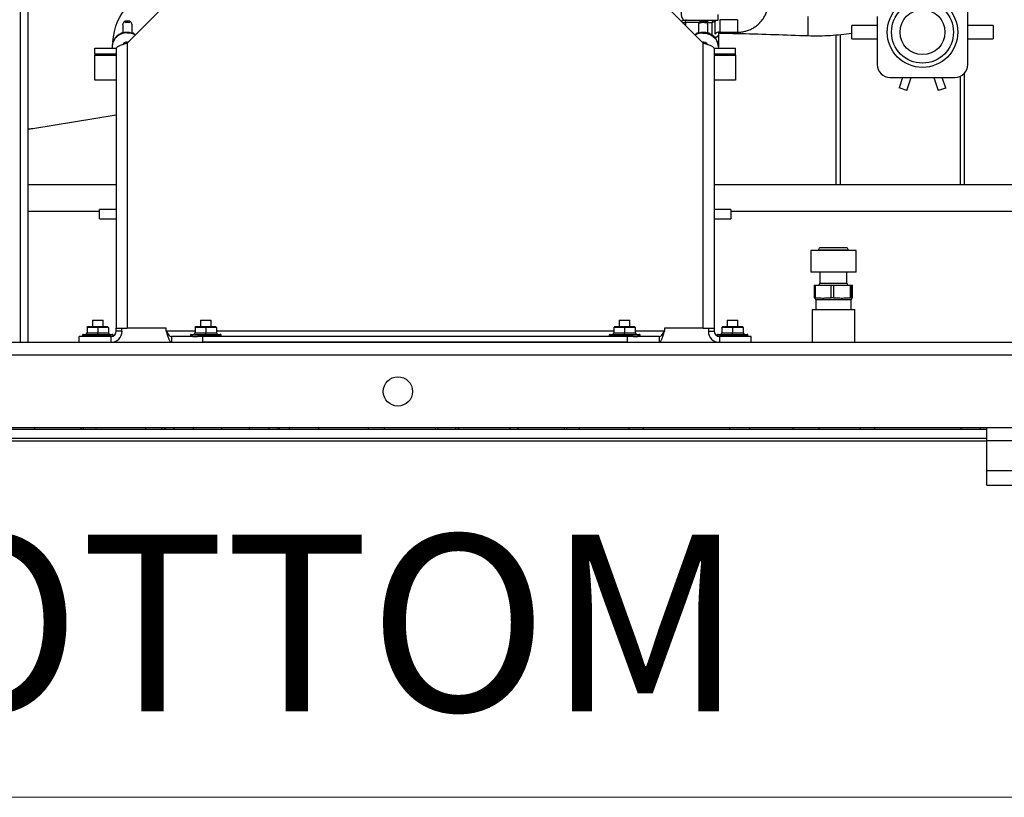
# Paper-space layout 'Sheet2' of a CAD drawing. Units: inches. Extents: x -155 to 301, y 5 to 193.
# Drawn here: x 35 to 49, y 5 to 15 of the extents above; entities that cross this region are included whole.
import ezdxf

# ---------------------------------------------------------------- set-up
doc = ezdxf.new("R2010")
doc.units = ezdxf.units.IN
doc.header["$MEASUREMENT"] = 0
doc.styles.add('SLDTEXTSTYLE0', font='TXT', dxfattribs={"width": 0.75})

psp = doc.layouts.new('Sheet2')

# ---------------------------------------------------------------- linework, layer by layer
at = {"color": 7, "linetype": 'Continuous', "lineweight": 25, "ltscale": 18}
for p, q in [((34.759, 33.702), (34.759, 10.902)), ((34.866, 33.702), (34.866, 10.902)), ((48.07, 15.258), (48.07, 15.714)), ((36.708, 15.546), (36.263, 15.102)), ((44.352, 15.102), (43.908, 15.546)), ((44.563, 15.425), (44.563, 15.508)), ((36.198, 15.36), (36.198, 15.245)), ((36.235, 15.413), (36.235, 15.388)), ((36.292, 15.413), (36.235, 15.413)), ((36.292, 15.388), (36.292, 15.413)), ((36.329, 15.245), (36.329, 15.36)), ((44.085, 15.425), (44.087, 15.425)), ((44.087, 15.425), (44.563, 15.425)), ((44.106, 15.424), (44.106, 15.417)), ((44.121, 15.425), (44.107, 15.425)), ((44.286, 15.36), (44.286, 15.245)), ((44.318, 15.411), (44.318, 15.385)), ((44.386, 15.411), (44.318, 15.411)), ((44.386, 15.385), (44.386, 15.411)), ((44.418, 15.245), (44.418, 15.36)), ((44.481, 15.215), (44.481, 15.394)), ((44.521, 15.41), (44.533, 15.425)), ((44.521, 15.231), (44.521, 15.41)), ((44.838, 15.432), (44.586, 15.432)), ((46.797, 15.476), (46.797, 15.258)), ((36.177, 15.242), (36.173, 15.236)), ((36.177, 15.242), (36.177, 15.238)), ((36.189, 15.242), (36.177, 15.242)), ((36.35, 15.242), (36.338, 15.242)), ((36.35, 15.242), (36.35, 15.238)), ((36.354, 15.236), (36.35, 15.242)), ((44.265, 15.242), (44.261, 15.236)), ((44.265, 15.242), (44.265, 15.238)), ((44.277, 15.242), (44.265, 15.242)), ((44.438, 15.242), (44.426, 15.242)), ((44.438, 15.242), (44.438, 15.238)), ((44.442, 15.236), (44.438, 15.242)), ((44.575, 15.239), (44.575, 15.257)), ((44.575, 15.21), (44.575, 15.239)), ((44.586, 15.258), (44.838, 15.258)), ((46.224, 13.117), (46.224, 15.221)), ((46.797, 15.351), (46.443, 15.351)), ((46.443, 15.165), (46.443, 15.351)), ((46.797, 15.258), (46.799, 15.258)), ((46.799, 15.258), (46.799, 14.802)), ((48.426, 15.351), (48.07, 15.351)), ((48.072, 15.258), (48.07, 15.258)), ((48.072, 14.803), (48.072, 15.258)), ((48.426, 15.351), (48.426, 15.165)), ((36.198, 15.084), (36.198, 15.081)), ((36.263, 15.119), (36.279, 15.118)), ((36.263, 15.102), (36.263, 11.098)), ((44.352, 11.098), (44.352, 15.102)), ((44.418, 15.081), (44.418, 15.083)), ((44.575, 15.21), (44.531, 15.179)), ((46.443, 15.165), (46.799, 15.165)), ((48.072, 15.165), (48.426, 15.165)), ((35.808, 15.033), (36.111, 15.033)), ((35.808, 14.952), (35.808, 15.033)), ((35.808, 14.952), (36.108, 14.952)), ((35.808, 14.952), (35.808, 14.933)), ((36.048, 15.059), (36.048, 15.051)), ((36.108, 15.027), (36.108, 11.098)), ((44.504, 15.033), (44.808, 15.033)), ((44.508, 15.027), (44.508, 11.098)), ((44.508, 14.952), (44.808, 14.952)), ((44.566, 15.073), (44.576, 15.073)), ((44.567, 15.051), (44.567, 15.059)), ((44.808, 14.952), (44.808, 15.033)), ((44.808, 14.933), (44.808, 14.952)), ((35.808, 14.583), (35.808, 14.933)), ((44.808, 14.933), (44.808, 14.583)), ((48.024, 13.117), (48.024, 14.681)), ((36.108, 14.583), (35.808, 14.583)), ((44.808, 14.583), (44.508, 14.583)), ((46.98, 14.62), (47.435, 14.62)), ((47.156, 14.62), (47.107, 14.474)), ((47.213, 14.438), (47.274, 14.62)), ((47.435, 14.622), (47.891, 14.622)), ((47.435, 14.62), (47.435, 14.622)), ((47.595, 14.622), (47.656, 14.438)), ((47.762, 14.473), (47.712, 14.622)), ((47.213, 14.438), (47.107, 14.474)), ((47.762, 14.473), (47.656, 14.438)), ((34.937, 13.906), (36.108, 14.099)), ((34.866, 13.117), (36.108, 13.117)), ((44.508, 13.117), (54.754, 13.117)), ((35.873, 12.738), (34.866, 12.738)), ((36.108, 12.767), (35.873, 12.767)), ((35.873, 12.761), (35.873, 12.767)), ((35.873, 12.636), (35.873, 12.761)), ((44.742, 12.767), (44.508, 12.767)), ((44.742, 12.767), (44.742, 12.636)), ((54.889, 12.738), (44.742, 12.738)), ((35.873, 12.636), (36.108, 12.636)), ((44.508, 12.636), (44.742, 12.636)), ((45.864, 12.189), (45.864, 11.889)), ((46.502, 12.189), (45.864, 12.189)), ((46.209, 12.195), (45.973, 12.195)), ((46.206, 12.23), (45.994, 12.23)), ((46.372, 12.23), (46.206, 12.23)), ((46.393, 12.195), (46.209, 12.195)), ((46.502, 11.889), (46.502, 12.189)), ((46.502, 11.889), (45.864, 11.889)), ((45.994, 11.889), (45.994, 11.733)), ((46.372, 11.733), (46.372, 11.889)), ((45.914, 11.703), (45.914, 11.528)), ((45.914, 11.703), (45.928, 11.703)), ((45.928, 11.703), (45.928, 11.528)), ((45.928, 11.703), (46.153, 11.703)), ((46.153, 11.528), (46.153, 11.703)), ((46.153, 11.703), (46.183, 11.703)), ((46.183, 11.703), (46.183, 11.528)), ((46.183, 11.703), (46.422, 11.703)), ((46.422, 11.528), (46.422, 11.703)), ((46.422, 11.703), (46.439, 11.703)), ((46.439, 11.703), (46.439, 11.528)), ((46.439, 11.703), (46.452, 11.703)), ((46.452, 11.528), (46.452, 11.703)), ((46.452, 11.528), (46.452, 11.703)), ((46.452, 11.703), (46.452, 11.703)), ((45.928, 11.528), (45.914, 11.528)), ((45.928, 11.528), (45.961, 11.528)), ((45.934, 11.498), (45.934, 11.361)), ((46.12, 11.528), (46.153, 11.528)), ((46.183, 11.528), (46.153, 11.528)), ((46.183, 11.528), (46.219, 11.528)), ((46.387, 11.528), (46.422, 11.528)), ((46.439, 11.528), (46.422, 11.528)), ((46.432, 11.361), (46.432, 11.498)), ((46.439, 11.528), (46.441, 11.528)), ((46.45, 11.528), (46.452, 11.528)), ((46.452, 11.528), (46.452, 11.528)), ((45.883, 11.361), (45.883, 10.902)), ((45.883, 11.361), (46.483, 11.361)), ((46.483, 10.902), (46.483, 11.361)), ((35.773, 11.214), (35.773, 11.123)), ((35.773, 11.214), (35.923, 11.214)), ((35.923, 11.123), (35.923, 11.214)), ((37.29, 11.214), (37.29, 11.123)), ((37.29, 11.214), (37.44, 11.214)), ((37.44, 11.123), (37.44, 11.214)), ((43.175, 11.214), (43.175, 11.123)), ((43.175, 11.214), (43.325, 11.214)), ((43.325, 11.123), (43.325, 11.214)), ((44.692, 11.214), (44.692, 11.123)), ((44.692, 11.214), (44.842, 11.214)), ((44.842, 11.123), (44.842, 11.214)), ((35.698, 11.111), (35.71, 11.123)), ((35.698, 11.111), (35.698, 11.037)), ((35.848, 11.111), (35.698, 11.111)), ((35.71, 11.123), (35.848, 11.123)), ((35.848, 11.111), (35.848, 11.123)), ((35.848, 11.123), (35.986, 11.123)), ((35.848, 11.111), (35.848, 11.037)), ((35.998, 11.111), (35.848, 11.111)), ((35.998, 11.111), (35.986, 11.123)), ((35.998, 11.111), (35.998, 11.037)), ((36.108, 11.098), (36.263, 11.098)), ((36.108, 11.058), (36.108, 11.098)), ((36.188, 11.058), (36.188, 11.098)), ((36.807, 11.098), (36.263, 11.098)), ((36.807, 11.058), (36.807, 11.098)), ((37.215, 11.111), (37.227, 11.123)), ((37.365, 11.111), (37.215, 11.111)), ((37.215, 11.111), (37.215, 11.037)), ((37.227, 11.123), (37.365, 11.123)), ((37.365, 11.111), (37.365, 11.123)), ((37.365, 11.123), (37.503, 11.123)), ((37.365, 11.111), (37.365, 11.037)), ((37.515, 11.111), (37.365, 11.111)), ((37.515, 11.111), (37.503, 11.123)), ((37.515, 11.111), (37.515, 11.037)), ((43.1, 11.111), (43.112, 11.123)), ((43.1, 11.111), (43.1, 11.037)), ((43.25, 11.111), (43.1, 11.111)), ((43.112, 11.123), (43.25, 11.123)), ((43.25, 11.111), (43.25, 11.123)), ((43.25, 11.123), (43.388, 11.123)), ((43.25, 11.111), (43.25, 11.037)), ((43.4, 11.111), (43.25, 11.111)), ((43.4, 11.111), (43.388, 11.123)), ((43.4, 11.111), (43.4, 11.037)), ((44.352, 11.098), (43.808, 11.098)), ((43.808, 11.098), (43.808, 11.058)), ((44.352, 11.098), (44.508, 11.098)), ((44.427, 11.098), (44.427, 11.058)), ((44.508, 11.098), (44.508, 11.058)), ((44.617, 11.111), (44.629, 11.123)), ((44.767, 11.111), (44.617, 11.111)), ((44.617, 11.111), (44.617, 11.037)), ((44.629, 11.123), (44.767, 11.123)), ((44.767, 11.111), (44.767, 11.123)), ((44.767, 11.123), (44.905, 11.123)), ((44.917, 11.111), (44.767, 11.111)), ((44.767, 11.111), (44.767, 11.037)), ((44.917, 11.111), (44.905, 11.123)), ((44.917, 11.111), (44.917, 11.037)), ((35.588, 10.902), (35.588, 10.983)), ((36.033, 10.983), (35.588, 10.983)), ((35.633, 11.001), (35.633, 10.983)), ((35.645, 11.013), (36.052, 11.013)), ((35.698, 11.037), (35.848, 11.037)), ((35.848, 11.013), (35.848, 11.037)), ((35.848, 11.037), (35.998, 11.037)), ((36.033, 10.983), (36.033, 10.902)), ((36.064, 10.989), (36.064, 11.001)), ((36.188, 11.058), (36.108, 11.058)), ((36.882, 10.983), (36.882, 10.902)), ((37.185, 10.983), (36.882, 10.983)), ((37.149, 11.001), (37.149, 10.983)), ((37.161, 11.013), (37.568, 11.013)), ((37.185, 10.983), (37.247, 10.983)), ((37.215, 11.037), (37.365, 11.037)), ((37.326, 10.983), (37.247, 10.983)), ((37.326, 10.902), (37.326, 10.983)), ((43.289, 10.983), (37.326, 10.983)), ((37.365, 11.013), (37.365, 11.037)), ((37.365, 11.037), (37.515, 11.037)), ((37.58, 10.983), (37.58, 11.001)), ((43.035, 11.001), (43.035, 10.983)), ((43.047, 11.013), (43.454, 11.013)), ((43.1, 11.037), (43.25, 11.037)), ((43.25, 11.013), (43.25, 11.037)), ((43.25, 11.037), (43.4, 11.037)), ((43.289, 10.902), (43.289, 10.983)), ((43.369, 10.983), (43.289, 10.983)), ((43.369, 10.983), (43.43, 10.983)), ((43.733, 10.983), (43.43, 10.983)), ((43.466, 10.983), (43.466, 11.001)), ((43.733, 10.983), (43.733, 10.902)), ((44.427, 11.058), (44.508, 11.058)), ((44.552, 11.001), (44.552, 10.989)), ((44.564, 11.013), (44.971, 11.013)), ((45.027, 10.983), (44.583, 10.983)), ((44.583, 10.983), (44.583, 10.902)), ((44.617, 11.037), (44.767, 11.037)), ((44.767, 11.013), (44.767, 11.037)), ((44.767, 11.037), (44.917, 11.037)), ((44.983, 10.983), (44.983, 11.001)), ((45.027, 10.902), (45.027, 10.983)), ((8.865, 10.902), (71.265, 10.902)), ((43.289, 10.902), (37.326, 10.902)), ((72.465, 10.719), (7.665, 10.719)), ((72.465, 9.702), (7.665, 9.702)), ((34.959, 9.702), (34.959, 9.683)), ((35.608, 9.702), (35.608, 9.683)), ((35.642, 9.702), (35.642, 9.683)), ((35.82, 9.702), (35.82, 9.683)), ((36.519, 9.702), (36.519, 9.683)), ((36.742, 9.702), (36.742, 9.683)), ((36.779, 9.702), (36.779, 9.683)), ((36.798, 9.702), (36.798, 9.683)), ((36.918, 9.702), (36.918, 9.683)), ((37.189, 9.702), (37.189, 9.683)), ((37.587, 9.702), (37.587, 9.683)), ((37.975, 9.702), (37.975, 9.683)), ((38.251, 9.702), (38.251, 9.683)), ((38.375, 9.702), (38.375, 9.683)), ((38.395, 9.702), (38.395, 9.683)), ((38.535, 9.702), (38.535, 9.683)), ((38.949, 9.702), (38.949, 9.683)), ((39.648, 9.702), (39.648, 9.683)), ((39.873, 9.702), (39.873, 9.683)), ((40.586, 9.702), (40.586, 9.683)), ((40.624, 9.702), (40.624, 9.683)), ((40.874, 9.702), (40.874, 9.683)), ((40.916, 9.702), (40.916, 9.683)), ((41.638, 9.702), (41.638, 9.683)), ((41.75, 9.702), (41.75, 9.683)), ((42.399, 9.702), (42.399, 9.683)), ((42.433, 9.702), (42.433, 9.683)), ((42.611, 9.702), (42.611, 9.683)), ((43.309, 9.702), (43.309, 9.683)), ((43.51, 9.702), (43.51, 9.683)), ((44.721, 9.702), (44.721, 9.683)), ((45.002, 9.702), (45.002, 9.683)), ((45.614, 9.702), (45.614, 9.683)), ((45.977, 9.702), (45.977, 9.683)), ((46.561, 9.702), (46.561, 9.683)), ((46.762, 9.702), (46.762, 9.683)), ((47.973, 9.702), (47.973, 9.683)), ((48.243, 9.702), (48.243, 9.683)), ((48.34, 9.522), (48.34, 9.702)), ((7.643, 9.553), (48.34, 9.553)), ((34.959, 9.683), (35.608, 9.683)), ((35.82, 9.683), (36.519, 9.683)), ((36.742, 9.683), (36.771, 9.683)), ((38.403, 9.683), (38.53, 9.683)), ((38.535, 9.683), (38.949, 9.683)), ((38.949, 9.683), (39.648, 9.683)), ((39.648, 9.683), (39.873, 9.683)), ((39.873, 9.683), (40.586, 9.683)), ((40.241, 9.681), (40.241, 9.683)), ((40.586, 9.683), (40.624, 9.683)), ((40.624, 9.683), (40.874, 9.683)), ((40.874, 9.683), (40.916, 9.683)), ((40.916, 9.683), (41.638, 9.683)), ((41.638, 9.683), (41.745, 9.683)), ((41.75, 9.683), (42.399, 9.683)), ((42.611, 9.683), (43.309, 9.683)), ((43.311, 9.683), (43.509, 9.683)), ((43.51, 9.683), (44.721, 9.683)), ((44.072, 9.681), (44.411, 9.681)), ((44.453, 9.681), (46.453, 9.681)), ((45.002, 9.683), (45.614, 9.683)), ((45.614, 9.683), (45.977, 9.683)), ((45.977, 9.683), (46.561, 9.683)), ((46.565, 9.683), (46.758, 9.683)), ((46.762, 9.683), (47.973, 9.683)), ((47.348, 9.681), (48.34, 9.681)), ((48.243, 9.683), (48.34, 9.683)), ((7.643, 9.519), (48.34, 9.519)), ((48.34, 9.103), (48.34, 9.522)), ((48.34, 9.522), (48.772, 9.522)), ((48.34, 9.103), (48.772, 9.103)), ((48.34, 8.893), (48.34, 9.103)), ((48.34, 8.893), (48.772, 8.893))]:
    psp.add_line(p, q, dxfattribs=at)
at = {"color": 8, "linetype": 'Continuous', "lineweight": 25, "ltscale": 18}
for p, q in [((44.105, 15.394), (44.105, 15.348)), ((44.299, 15.394), (44.105, 15.394)), ((44.416, 15.395), (44.403, 15.395)), ((44.416, 15.373), (44.416, 15.395)), ((44.531, 15.418), (44.524, 15.424)), ((44.586, 15.432), (44.586, 15.258)), ((46.279, 15.226), (46.279, 13.117)), ((44.52, 15.174), (44.531, 15.179)), ((35.808, 14.933), (36.108, 14.933)), ((44.508, 14.933), (44.808, 14.933)), ((47.97, 13.117), (47.97, 14.64)), ((45.994, 11.733), (46.372, 11.733)), ((46.432, 11.498), (45.934, 11.498)), ((36.064, 11.001), (35.633, 11.001)), ((37.215, 11.058), (36.807, 11.058)), ((37.58, 11.001), (37.149, 11.001)), ((43.1, 11.058), (37.515, 11.058)), ((43.466, 11.001), (43.035, 11.001)), ((43.808, 11.058), (43.4, 11.058)), ((44.983, 11.001), (44.552, 11.001)), ((48.34, 9.676), (33.647, 9.676))]:
    psp.add_line(p, q, dxfattribs=at)
at = {"color": 7, "linetype": 'Continuous', "lineweight": 18, "ltscale": 18}
psp.add_line((301.498, 4.511), (4.504, 4.511), dxfattribs=at)
at = {"color": 8, "linetype": 'Continuous', "lineweight": 25, "ltscale": 18, "flags": 128}
psp.add_lwpolyline([(36.06, 15.123), (36.067, 15.194), (36.081, 15.269), (36.101, 15.34), (36.126, 15.407), (36.157, 15.469), (36.192, 15.525), (36.231, 15.576), (36.275, 15.619), (36.322, 15.655), (36.373, 15.684), (36.425, 15.705), (36.475, 15.716)], dxfattribs=at)
at = {"color": 7, "linetype": 'Continuous', "lineweight": 25, "ltscale": 18, "flags": 128}
for points in [[(44.351, 15.246), (44.393, 15.243), (44.434, 15.232), (44.471, 15.214), (44.504, 15.189), (44.531, 15.16), (44.55, 15.126), (44.563, 15.089), (44.567, 15.051), (44.566, 15.033)], [(45.973, 12.195), (45.973, 12.19), (45.973, 12.189)], [(46.393, 12.189), (46.393, 12.19), (46.393, 12.195)]]:
    psp.add_lwpolyline(points, dxfattribs=at)
at = {"color": 7, "linetype": 'Continuous', "lineweight": 25, "ltscale": 324}
for centre, radius in [((47.435, 15.258), 0.495), ((47.435, 15.258), 0.435), ((47.435, 15.258), 0.315), ((40.065, 10.211), 0.206)]:
    psp.add_circle(centre, radius, dxfattribs=at)
for centre, radius, start, end in [((36.256, 15.359), 0.0586, 111.3986, 178.9352), ((36.263, 15.322), 0.0718, 66.7104, 113.2896), ((36.27, 15.358), 0.059, 1.317, 68.3492), ((44.345, 15.359), 0.0584, 117.252, 178.8988), ((44.352, 15.322), 0.0715, 61.5926, 118.4074), ((44.359, 15.359), 0.0584, 1.1012, 62.748), ((36.254, 15.048), 0.206, 87.2666, 176.977), ((36.252, 15.043), 0.204, 86.8633, 181.9465), ((36.264, 15.022), 0.232, 59.2056, 90.1817), ((36.264, 15.014), 0.232, 60.6276, 90.1687), ((44.351, 15.022), 0.232, 89.8193, 120.6835), ((44.351, 15.014), 0.232, 89.8323, 119.2613), ((44.361, 15.048), 0.206, 3.023, 92.7334), ((44.586, 15.166), 0.0921, 89.5807, 135), ((36.261, 15.044), 0.0751, 88.4553, 151.1183), ((44.352, 15.043), 0.0766, 29.8641, 102.3715), ((46.98, 14.802), 0.181, 180, 270), ((47.891, 14.803), 0.181, 270, 0), ((46.01, 12.197), 0.0369, 114.9563, 182.5418), ((46.356, 12.197), 0.0369, 357.4582, 65.0437), ((45.964, 11.733), 0.03, 270, 0), ((46.402, 11.733), 0.03, 180, 270), ((45.904, 11.498), 0.03, 0, 59.2962), ((46.462, 11.498), 0.03, 120.9067, 180), ((35.645, 11.001), 0.012, 90, 180), ((35.674, 11.037), 0.024, 270, 0), ((36.022, 11.037), 0.024, 180, 270), ((36.033, 11.058), 0.156, 270, 0), ((36.033, 11.058), 0.075, 270, 0), ((36.052, 11.001), 0.012, 0, 90), ((37.161, 11.001), 0.012, 90, 180), ((37.191, 11.037), 0.024, 270, 0), ((37.539, 11.037), 0.024, 180, 270), ((37.568, 11.001), 0.012, 0, 90), ((43.047, 11.001), 0.012, 90, 180), ((43.076, 11.037), 0.024, 270, 0), ((43.424, 11.037), 0.024, 180, 270), ((43.454, 11.001), 0.012, 0, 90), ((44.583, 11.058), 0.156, 180, 270), ((44.583, 11.058), 0.075, 180, 270), ((44.564, 11.001), 0.012, 90, 180), ((44.593, 11.037), 0.024, 270, 0), ((44.941, 11.037), 0.024, 180, 270), ((44.971, 11.001), 0.012, 0, 90)]:
    psp.add_arc(centre, radius, start, end, dxfattribs=at)
at = {"color": 8, "linetype": 'Continuous', "lineweight": 25, "ltscale": 324}
psp.add_arc((34.875, 14.278), 0.377, 268.6464, 279.3464, dxfattribs=at)
at = {"color": 7, "linetype": 'Continuous', "lineweight": 25, "ltscale": 18}
for points, knots in [([(44.838, 15.258), (44.838, 15.258), (44.857, 15.257), (44.895, 15.261), (44.951, 15.272), (45.005, 15.29), (45.056, 15.315), (45.103, 15.347), (45.146, 15.385), (45.183, 15.428), (45.215, 15.476), (45.24, 15.528), (45.258, 15.583), (45.268, 15.637), (45.269, 15.673), (45.269, 15.689)], [0, 0, 0, 0, 0.000986, 0.084285, 0.167769, 0.251399, 0.335155, 0.419035, 0.503056, 0.587256, 0.671706, 0.756546, 0.84205, 0.92882, 1, 1, 1, 1]), ([(44.039, 15.601), (44.039, 15.578), (44.041, 15.531), (44.05, 15.473), (44.065, 15.434), (44.078, 15.428), (44.085, 15.425)], [0, 0, 0, 0, 0.245935, 0.497283, 0.748052, 1, 1, 1, 1]), ([(44.043, 15.411), (44.047, 15.413), (44.056, 15.42), (44.071, 15.424), (44.081, 15.425), (44.085, 15.425)], [0, 0, 0, 0, 0.3385561, 0.7373787, 1, 1, 1, 1]), ([(44.065, 15.389), (44.069, 15.39), (44.081, 15.393), (44.095, 15.394), (44.105, 15.394)], [0, 0, 0, 0, 0.2937995, 1, 1, 1, 1]), ([(44.105, 15.394), (44.106, 15.399), (44.106, 15.41), (44.106, 15.416), (44.106, 15.419)], [0, 0, 0, 0, 0.4995033, 1, 1, 1, 1]), ([(44.416, 15.395), (44.422, 15.395), (44.435, 15.394), (44.458, 15.393), (44.472, 15.394), (44.481, 15.394)], [0, 0, 0, 0, 0.246159, 0.493412, 1, 1, 1, 1]), ([(44.481, 15.394), (44.482, 15.398), (44.484, 15.407), (44.49, 15.418), (44.496, 15.423), (44.498, 15.425)], [0, 0, 0, 0, 0.303151, 0.720076, 1, 1, 1, 1]), ([(44.575, 15.245), (44.68, 15.243), (45.096, 15.235), (45.513, 15.22), (45.825, 15.209)], [0, 0, 0, 0, 0.251177, 1, 1, 1, 1]), ([(45.825, 15.209), (45.931, 15.208), (46.138, 15.205), (46.344, 15.231), (46.443, 15.243)], [0, 0, 0, 0, 0.515622, 1, 1, 1, 1]), ([(44.531, 15.179), (44.525, 15.184), (44.514, 15.193), (44.499, 15.2), (44.492, 15.2), (44.488, 15.2)], [0, 0, 0, 0, 0.358418, 0.679209, 1, 1, 1, 1]), ([(44.575, 15.074), (44.575, 15.074), (44.575, 15.073), (44.575, 15.081), (44.575, 15.1), (44.575, 15.129), (44.575, 15.166), (44.575, 15.196), (44.575, 15.21)], [0, 0, 0, 0, 0.051605, 0.241284, 0.430963, 0.620642, 0.810321, 1, 1, 1, 1]), ([(34.866, 13.895), (34.875, 13.896), (34.899, 13.9), (34.922, 13.904), (34.936, 13.906)], [0, 0, 0, 0, 0.361273, 1, 1, 1, 1]), ([(45.92, 11.525), (45.92, 11.525), (45.919, 11.525), (45.917, 11.526), (45.917, 11.527)], [0, 0, 0, 0, 0.499535, 1, 1, 1, 1]), ([(45.961, 11.528), (45.978, 11.526), (46.018, 11.523), (46.071, 11.524), (46.107, 11.527), (46.12, 11.528)], [0, 0, 0, 0, 0.317639, 0.754247, 1, 1, 1, 1]), ([(46.219, 11.528), (46.236, 11.526), (46.279, 11.523), (46.335, 11.524), (46.373, 11.527), (46.387, 11.528)], [0, 0, 0, 0, 0.317639, 0.754247, 1, 1, 1, 1]), ([(46.441, 11.528), (46.442, 11.526), (46.444, 11.523), (46.447, 11.524), (46.449, 11.527), (46.45, 11.528)], [0, 0, 0, 0, 0.317639, 0.754247, 1, 1, 1, 1]), ([(34.755, 9.683), (34.768, 9.683), (34.797, 9.683), (34.841, 9.683), (34.895, 9.683), (34.933, 9.683), (34.955, 9.683)], [0, 0, 0, 0, 0.190415, 0.428859, 0.667302, 1, 1, 1, 1]), ([(35.608, 9.683), (35.608, 9.683), (35.609, 9.683), (35.616, 9.683), (35.627, 9.683), (35.637, 9.683), (35.642, 9.683)], [0, 0, 0, 0, 0.369584, 0.659336, 0.841712, 1, 1, 1, 1]), ([(35.642, 9.683), (35.651, 9.683), (35.675, 9.683), (35.716, 9.683), (35.766, 9.683), (35.801, 9.683), (35.82, 9.683)], [0, 0, 0, 0, 0.162178, 0.414003, 0.67763, 1, 1, 1, 1]), ([(36.523, 9.683), (36.535, 9.683), (36.573, 9.683), (36.629, 9.683), (36.692, 9.683), (36.725, 9.683), (36.742, 9.683)], [0, 0, 0, 0, 0.1333016, 0.4106782, 0.6972431, 1, 1, 1, 1]), ([(36.779, 9.683), (36.78, 9.683), (36.78, 9.683), (36.784, 9.683), (36.79, 9.683), (36.796, 9.683), (36.798, 9.683)], [0, 0, 0, 0, 0.360973, 0.658293, 0.84796, 1, 1, 1, 1]), ([(36.798, 9.683), (36.803, 9.683), (36.814, 9.683), (36.854, 9.683), (36.893, 9.683), (36.918, 9.683)], [0, 0, 0, 0, 0.228136, 0.489361, 1, 1, 1, 1]), ([(36.918, 9.683), (36.938, 9.683), (36.982, 9.683), (37.072, 9.683), (37.143, 9.683), (37.189, 9.683)], [0, 0, 0, 0, 0.238336, 0.507901, 1, 1, 1, 1]), ([(37.189, 9.683), (37.222, 9.683), (37.292, 9.683), (37.425, 9.683), (37.524, 9.683), (37.587, 9.683)], [0, 0, 0, 0, 0.252952, 0.526621, 1, 1, 1, 1]), ([(37.587, 9.683), (37.663, 9.683), (37.793, 9.683), (37.922, 9.683), (37.975, 9.683)], [0, 0, 0, 0, 0.586502, 1, 1, 1, 1]), ([(37.975, 9.683), (38.005, 9.683), (38.063, 9.683), (38.156, 9.683), (38.216, 9.683), (38.251, 9.683)], [0, 0, 0, 0, 0.32021, 0.608148, 1, 1, 1, 1]), ([(38.251, 9.683), (38.269, 9.683), (38.301, 9.683), (38.338, 9.683), (38.363, 9.683), (38.371, 9.683), (38.375, 9.683)], [0, 0, 0, 0, 0.345018, 0.633164, 0.826699, 1, 1, 1, 1]), ([(38.375, 9.683), (38.379, 9.683), (38.387, 9.683), (38.392, 9.683), (38.395, 9.683), (38.395, 9.683), (38.395, 9.683)], [0, 0, 0, 0, 0.1970037, 0.4576671, 0.7083785, 1, 1, 1, 1]), ([(42.399, 9.683), (42.399, 9.683), (42.4, 9.683), (42.407, 9.683), (42.418, 9.683), (42.428, 9.683), (42.433, 9.683)], [0, 0, 0, 0, 0.369599, 0.659352, 0.841717, 1, 1, 1, 1]), ([(42.433, 9.683), (42.442, 9.683), (42.465, 9.683), (42.506, 9.683), (42.556, 9.683), (42.592, 9.683), (42.611, 9.683)], [0, 0, 0, 0, 0.1622379, 0.4140496, 0.6776475, 1, 1, 1, 1]), ([(44.722, 9.683), (44.813, 9.683), (44.906, 9.683), (44.998, 9.683), (45.001, 9.683)], [0, 0, 0, 0, 0.975614, 1, 1, 1, 1]), ([(47.973, 9.683), (48.003, 9.683), (48.085, 9.683), (48.175, 9.683), (48.235, 9.683), (48.243, 9.683)], [0, 0, 0, 0, 0.334857, 0.903359, 1, 1, 1, 1])]:
    psp.add_open_spline(points, degree=3, knots=knots, dxfattribs=at)
at = {"color": 8, "linetype": 'Continuous', "lineweight": 25, "ltscale": 18}
for points, knots in [([(44.417, 15.425), (44.417, 15.425), (44.417, 15.425), (44.417, 15.419), (44.416, 15.41), (44.416, 15.4), (44.416, 15.395)], [0, 0, 0, 0, 0.123778, 0.40891, 0.694042, 1, 1, 1, 1]), ([(44.48, 15.397), (44.48, 15.397), (44.494, 15.399), (44.506, 15.406), (44.519, 15.413)], [0, 0, 0, 0, 0.000212, 1, 1, 1, 1]), ([(44.838, 15.432), (44.838, 15.403), (44.838, 15.344), (44.838, 15.288), (44.838, 15.258), (44.838, 15.261), (44.838, 15.262)], [0, 0, 0, 0, 0.288618, 0.577236, 0.865854, 1, 1, 1, 1]), ([(45.825, 15.476), (45.825, 15.463), (45.825, 15.418), (45.825, 15.356), (45.825, 15.291), (45.825, 15.244), (45.825, 15.215), (45.825, 15.211), (45.825, 15.209)], [0, 0, 0, 0, 0.072419, 0.257935, 0.443451, 0.628968, 0.814484, 1, 1, 1, 1])]:
    psp.add_open_spline(points, degree=3, knots=knots, dxfattribs=at)
at = {"color": 7, "linetype": 'Continuous', "lineweight": 25, "ltscale": 18}
for points in [[(36.263, 15.102), (36.243, 15.096), (36.202, 15.083), (36.151, 15.064), (36.115, 15.046), (36.11, 15.033), (36.108, 15.027)], [(44.508, 15.027), (44.505, 15.033), (44.501, 15.046), (44.465, 15.064), (44.413, 15.083), (44.372, 15.096), (44.352, 15.102)], [(36.807, 11.058), (36.813, 11.048), (36.826, 11.028), (36.844, 11.003), (36.863, 10.986), (36.876, 10.984), (36.882, 10.983)], [(36.807, 11.058), (36.813, 11.037), (36.826, 10.996), (36.844, 10.945), (36.863, 10.909), (36.876, 10.904), (36.882, 10.902)], [(43.733, 10.983), (43.74, 10.984), (43.752, 10.986), (43.771, 11.003), (43.79, 11.028), (43.802, 11.048), (43.808, 11.058)], [(43.733, 10.902), (43.74, 10.904), (43.752, 10.909), (43.771, 10.945), (43.79, 10.996), (43.802, 11.037), (43.808, 11.058)]]:
    psp.add_open_spline(points, degree=3, dxfattribs=at)

# ---------------------------------------------------------------- texts
at = {"color": 7, "linetype": 'Continuous', "lineweight": 0, "ltscale": 18, "insert": (30.871, 8.199), "char_height": 2.4803, "attachment_point": 1, "style": 'SLDTEXTSTYLE0'}
psp.add_mtext('BOTTOM', dxfattribs=at)

doc.saveas('drawing.dxf')
